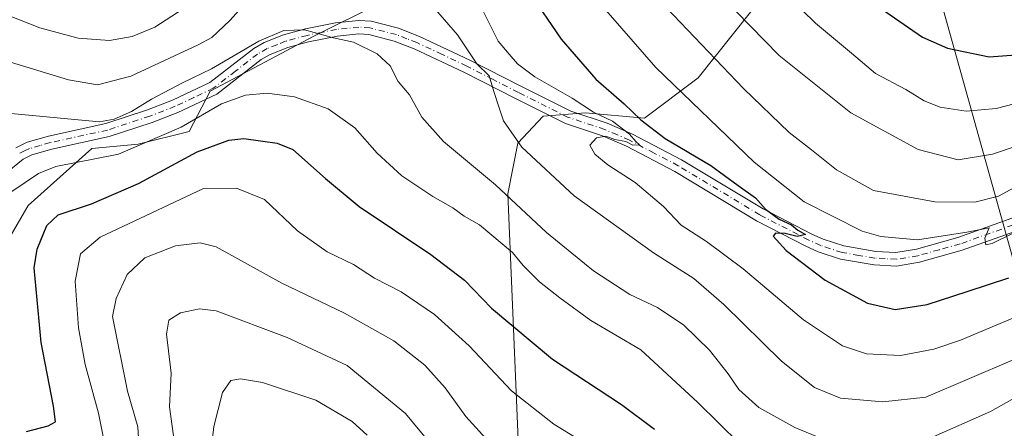
# Model space of a CAD drawing. Units: metres. Extents: x 603126 to 606545, y 4789365 to 4791733.
# Drawn here: x 604131 to 604351, y 4790532 to 4790623 of the extents above; entities that cross this region are included whole.
import ezdxf

# ---------------------------------------------------------------- set-up
doc = ezdxf.new("R2010")
doc.units = ezdxf.units.M
doc.header["$MEASUREMENT"] = 0
doc.linetypes.add('DGN Style 4', pattern=[2.6384748266838614, 1.318413404963828, -0.6592067024819142, 0.001648016756204785, -0.6592067024819142])
for name, color, linetype, lineweight in [('Arbolado forestal CxS', 92, 'Continuous', 0), ('Camino Cxs', 7, 'Continuous', 0), ('Camino eje', 30, 'DGN Style 4', 13), ('Curva de nivel maestra', 30, 'Continuous', 30), ('Curva de nivel normal', 30, 'Continuous', 0), ('Pastizal CxS', 92, 'Continuous', 0), ('Tendido', 6, 'Continuous', 0)]:
    doc.layers.add(name, color=color, linetype=linetype, lineweight=lineweight)

# ---------------------------------------------------------------- blocks, each defined once
blk = doc.blocks.new('*U23')
at = {"layer": 'Pastizal CxS', "color": 92, "linetype": 'Continuous', "lineweight": 0}
for points in [[(604243.1321, 4790513.154100001, 236.3263000000007), (604241.6164999995, 4790548.738700001, 248.8386000000028), (604240.1012000004, 4790584.3235, 260.6828999999998), (604242.3721000003, 4790595.680299999, 264.9214999999967), (604248.0504999999, 4790601.737299999, 266.7014999999956), (604257.5148999998, 4790602.494700001, 269.7571999999927), (604270.8058000002, 4790601.339299999, 275.668399999995), (604282.8015000002, 4790610.335899999, 282.9799999999959), (604298.3349000001, 4790629.957699999, 294.3111999999965)], [(604211.7895000001, 4790627.297700001, 262.9214999999967), (604196.6056000004, 4790619.7027, 259.9646999999969), (604173.3558999998, 4790607.360500001, 258.4934999999969), (604168.6113, 4790598.3433, 254.4701999999961), (604157.2235000003, 4790595.495300001, 255.0749000000069), (604146.7846999997, 4790594.545499999, 257.0997000000062), (604132.5499, 4790581.729699999, 253.9278999999952), (604119.7785999998, 4790559.8737, 255.8208000000013)]]:
    blk.add_polyline3d(points, dxfattribs=at)

msp = doc.modelspace()

# ---------------------------------------------------------------- linework, layer by layer
at = {"layer": 'Arbolado forestal CxS', "color": 92, "linetype": 'Continuous', "lineweight": 0}
for points in [[(604298.3349000001, 4790629.957699999, 294.3111999999965), (604282.8015000002, 4790610.335899999, 282.9799999999959), (604270.8058000002, 4790601.339299999, 275.668399999995), (604257.5148999998, 4790602.494700001, 269.7571999999927), (604248.0504999999, 4790601.737299999, 266.7014999999956), (604242.3721000003, 4790595.680299999, 264.9214999999967), (604240.1012000004, 4790584.3235, 260.6828999999998), (604241.6164999995, 4790548.738700001, 248.8386000000028), (604243.1321, 4790513.154100001, 236.3263000000007)], [(604298.3349000001, 4790629.957699999, 294.3111999999965), (604282.8015000002, 4790610.335899999, 282.9799999999959), (604270.8058000002, 4790601.339299999, 275.668399999995), (604257.5148999998, 4790602.494700001, 269.7571999999927), (604248.0504999999, 4790601.737299999, 266.7014999999956), (604242.3721000003, 4790595.680299999, 264.9214999999967), (604240.1012000004, 4790584.3235, 260.6828999999998), (604241.6164999995, 4790548.738700001, 248.8386000000028), (604243.1321, 4790513.154100001, 236.3263000000007)], [(604119.7785999998, 4790559.8737, 255.8208000000013), (604132.5499, 4790581.729699999, 253.9278999999952), (604146.7846999997, 4790594.545499999, 257.0997000000062), (604157.2235000003, 4790595.495300001, 255.0749000000069), (604168.6113, 4790598.3433, 254.4701999999961), (604173.3558999998, 4790607.360500001, 258.4934999999969), (604196.6056000004, 4790619.7027, 259.9646999999969), (604211.7895000001, 4790627.297700001, 262.9214999999967)], [(604119.7785999998, 4790559.8737, 255.8208000000013), (604132.5499, 4790581.729699999, 253.9278999999952), (604146.7846999997, 4790594.545499999, 257.0997000000062), (604157.2235000003, 4790595.495300001, 255.0749000000069), (604168.6113, 4790598.3433, 254.4701999999961), (604173.3558999998, 4790607.360500001, 258.4934999999969), (604196.6056000004, 4790619.7027, 259.9646999999969), (604211.7895000001, 4790627.297700001, 262.9214999999967)]]:
    msp.add_polyline3d(points, dxfattribs=at)
at = {"layer": 'Camino Cxs', "color": 7, "linetype": 'Continuous', "lineweight": 0}
for points in [[(604129.7301000003, 4790594.700099999, 258.5430999999954), (604132.2801000001, 4790595.920100001, 258.5571999999956), (604137.0500999996, 4790597.290100001, 260.2060000000056), (604149.9200999998, 4790600.100099999, 271.5084999999963), (604159.3000999996, 4790603.190099999, 271.6690999999992), (604164.9200999998, 4790605.360099999, 268.8680000000023), (604173.2600999996, 4790609.300100001, 270.3427999999985), (604183.1101000002, 4790616.960100001, 274.1766999999964), (604185.4901000002, 4790618.290100001, 275.2697000000044), (604189.8000999996, 4790620.0001, 275.5001000000047), (604194.7200999996, 4790621.360099999, 277.5066999999981), (604201.4600999998, 4790622.700099999, 282.2752999999939), (604206.6801000005, 4790623.2601, 282.820200000002), (604209.4200999998, 4790623.050100001, 283.8604999999953), (604215.5601000005, 4790621.4901, 286.3570999999938), (604220.3101000005, 4790619.6501, 286.0887999999977), (604231.5800999999, 4790614.360099999, 285.2788), (604243.1601, 4790608.420100001, 284.0234999999957), (604254.2100999998, 4790602.9001, 280.8926000000066), (604262.3901000004, 4790600.190099999, 280.3071999999956), (604268.0401, 4790597.7501, 277.5204999999987), (604279.0800999999, 4790591.960100001, 276.3782999999967), (604297.3501000004, 4790580.950099999, 277.4006999999983), (604308.2901, 4790575.300100001, 280.6227999999974), (604310.8400999998, 4790574.1501, 280.1738999999943), (604315.4501, 4790572.6501, 280.3606), (604322.6401000004, 4790571.4301, 282.1082000000025), (604327.1700999998, 4790571.170100001, 282.7972000000009), (604331.7901, 4790571.940099999, 284.1275000000023), (604341.0900999998, 4790574.540100001, 286.3227999999945), (604355.5100999996, 4790579.700099999, 294.0945999999968)], [(604129.7301000003, 4790594.700099999, 258.5430999999954), (604132.2801000001, 4790595.920100001, 258.5571999999956), (604137.0500999996, 4790597.290100001, 260.2060000000056), (604149.9200999998, 4790600.100099999, 271.5084999999963), (604159.3000999996, 4790603.190099999, 271.6690999999992), (604164.9200999998, 4790605.360099999, 268.8680000000023), (604173.2600999996, 4790609.300100001, 270.3427999999985), (604183.1101000002, 4790616.960100001, 274.1766999999964), (604185.4901000002, 4790618.290100001, 275.2697000000044), (604189.8000999996, 4790620.0001, 275.5001000000047), (604194.7200999996, 4790621.360099999, 277.5066999999981), (604201.4600999998, 4790622.700099999, 282.2752999999939), (604206.6801000005, 4790623.2601, 282.820200000002), (604209.4200999998, 4790623.050100001, 283.8604999999953), (604215.5601000005, 4790621.4901, 286.3570999999938), (604220.3101000005, 4790619.6501, 286.0887999999977), (604231.5800999999, 4790614.360099999, 285.2788), (604243.1601, 4790608.420100001, 284.0234999999957), (604254.2100999998, 4790602.9001, 280.8926000000066), (604262.3901000004, 4790600.190099999, 280.3071999999956), (604268.0401, 4790597.7501, 277.5204999999987), (604279.0800999999, 4790591.960100001, 276.3782999999967), (604297.3501000004, 4790580.950099999, 277.4006999999983), (604308.2901, 4790575.300100001, 280.6227999999974), (604310.8400999998, 4790574.1501, 280.1738999999943), (604315.4501, 4790572.6501, 280.3606), (604322.6401000004, 4790571.4301, 282.1082000000025), (604327.1700999998, 4790571.170100001, 282.7972000000009), (604331.7901, 4790571.940099999, 284.1275000000023), (604341.0900999998, 4790574.540100001, 286.3227999999945), (604355.5100999996, 4790579.700099999, 294.0945999999968)], [(604356.5800999999, 4790576.9001, 296.3852999999945), (604342.0000999998, 4790571.6801, 287.6454999999987), (604332.4401000004, 4790569.0001, 287.1560000000027), (604327.3300999999, 4790568.1501, 282.561600000001), (604322.3000999996, 4790568.450099999, 280.0666000000056), (604314.7301000003, 4790569.7301, 278.7436000000016), (604309.7500999998, 4790571.350099999, 278.3714000000036), (604306.9801000003, 4790572.600099999, 278.405899999998), (604295.8901000004, 4790578.3301, 275.9848999999958), (604277.6001000004, 4790589.350099999, 274.4465999999957), (604266.7500999998, 4790595.050100001, 273.8874999999971), (604261.3201000001, 4790597.380100001, 273.4729999999981), (604253.0701000001, 4790600.110099999, 276.492499999993), (604241.8000999996, 4790605.7401, 282.7014999999956), (604230.2500999998, 4790611.670100001, 283.7556000000041), (604219.1300999997, 4790616.9001, 285.9413000000059), (604214.6501000002, 4790618.630100001, 286.0483999999997), (604208.9401000004, 4790620.0801, 283.9165999999968), (604206.7200999996, 4790620.2501, 283.4578000000038), (604201.9200999998, 4790619.7301, 283.9799000000057), (604195.4101, 4790618.440099999, 282.4232999999949), (604190.7500999998, 4790617.1501, 281.8424999999988), (604186.7801000001, 4790615.5801, 279.8745999999956), (604184.7701000003, 4790614.460100001, 279.1760000000068), (604174.8400999998, 4790606.7301, 272.976999999999), (604166.1101000002, 4790602.600099999, 269.409799999994), (604160.3101000005, 4790600.360099999, 271.1940000000032), (604150.7200999996, 4790597.200099999, 273.2584999999963), (604137.7901, 4790594.380100001, 263.1373000000021), (604133.3501000004, 4790593.110099999, 259.1447000000044), (604131.3601000002, 4790592.1501, 258.4665999999997), (604127.8101000005, 4790589.190099999, 259.4900999999954)], [(604356.5800999999, 4790576.9001, 296.3852999999945), (604342.0000999998, 4790571.6801, 287.6454999999987), (604332.4401000004, 4790569.0001, 287.1560000000027), (604327.3300999999, 4790568.1501, 282.561600000001), (604322.3000999996, 4790568.450099999, 280.0666000000056), (604314.7301000003, 4790569.7301, 278.7436000000016), (604309.7500999998, 4790571.350099999, 278.3714000000036), (604306.9801000003, 4790572.600099999, 278.405899999998), (604295.8901000004, 4790578.3301, 275.9848999999958), (604277.6001000004, 4790589.350099999, 274.4465999999957), (604266.7500999998, 4790595.050100001, 273.8874999999971), (604261.3201000001, 4790597.380100001, 273.4729999999981), (604253.0701000001, 4790600.110099999, 276.492499999993), (604241.8000999996, 4790605.7401, 282.7014999999956), (604230.2500999998, 4790611.670100001, 283.7556000000041), (604219.1300999997, 4790616.9001, 285.9413000000059), (604214.6501000002, 4790618.630100001, 286.0483999999997), (604208.9401000004, 4790620.0801, 283.9165999999968), (604206.7200999996, 4790620.2501, 283.4578000000038), (604201.9200999998, 4790619.7301, 283.9799000000057), (604195.4101, 4790618.440099999, 282.4232999999949), (604190.7500999998, 4790617.1501, 281.8424999999988), (604186.7801000001, 4790615.5801, 279.8745999999956), (604184.7701000003, 4790614.460100001, 279.1760000000068), (604174.8400999998, 4790606.7301, 272.976999999999), (604166.1101000002, 4790602.600099999, 269.409799999994), (604160.3101000005, 4790600.360099999, 271.1940000000032), (604150.7200999996, 4790597.200099999, 273.2584999999963), (604137.7901, 4790594.380100001, 263.1373000000021), (604133.3501000004, 4790593.110099999, 259.1447000000044), (604131.3601000002, 4790592.1501, 258.4665999999997), (604127.8101000005, 4790589.190099999, 259.4900999999954)]]:
    msp.add_polyline3d(points, dxfattribs=at)
at = {"layer": 'Camino eje', "color": 30, "linetype": 'DGN Style 4', "lineweight": 13}
msp.add_polyline3d([(604356.0450999998, 4790578.300100001, 295.6736999999994), (604341.5450999998, 4790573.110099999, 286.824099999998), (604336.8951000003, 4790571.8101, 285.3056999999972), (604332.1151000002, 4790570.470100001, 285.5415999999968), (604327.2500999998, 4790569.6601, 282.6650999999983), (604324.7351000002, 4790569.8101, 281.8010000000068), (604322.4700999996, 4790569.940099999, 281.0957000000053), (604318.8750999998, 4790570.550100001, 280.2584999999963), (604315.0900999998, 4790571.190099999, 279.5424000000057), (604310.2950999998, 4790572.7501, 279.1701999999932), (604307.6350999996, 4790573.950099999, 279.5188999999955), (604296.6201, 4790579.640100001, 276.5991000000067), (604278.3400999998, 4790590.655099999, 275.4066000000021), (604272.9151, 4790593.505100001, 275.5522000000055), (604267.3951000003, 4790596.4001, 275.3077999999951), (604264.6801000005, 4790597.565099999, 275.1582000000053), (604261.8551000003, 4790598.7851, 276.709799999997), (604253.6401000004, 4790601.505100001, 278.6496999999945), (604242.4801000003, 4790607.0801, 282.9208999999973), (604236.7050999999, 4790610.045100001, 284.7277000000031), (604230.9151, 4790613.015100001, 284.2560999999987), (604225.3551000003, 4790615.630100001, 283.6627000000008), (604219.7200999996, 4790618.2751, 286.0396999999939), (604217.4801000003, 4790619.140100001, 286.8448000000063), (604215.1051000003, 4790620.0601, 286.1741000000038), (604209.1801000005, 4790621.565099999, 283.9744999999967), (604206.7001, 4790621.755100001, 283.4101999999984), (604204.0900999998, 4790621.475099999, 283.5761999999959), (604201.6901000004, 4790621.215100001, 283.3071000000054), (604198.3201000001, 4790620.545100001, 281.9755000000005), (604195.0651000004, 4790619.9001, 280.0948000000063), (604190.2751000002, 4790618.575099999, 279.0332000000053), (604188.2901, 4790617.790100001, 279.2440999999963), (604186.1350999996, 4790616.9351, 277.980899999995), (604183.9401000004, 4790615.710100001, 276.8647999999957), (604179.0151000004, 4790611.880100001, 276.9426999999997), (604174.0500999996, 4790608.015100001, 271.570000000007), (604169.6851000005, 4790605.950099999, 268.0861000000005), (604165.5151000004, 4790603.9801, 269.0752000000066), (604159.8051000005, 4790601.7751, 271.725900000005), (604150.3201000001, 4790598.6501, 272.543399999995), (604137.4200999998, 4790595.835100001, 261.4609000000055), (604135.2001, 4790595.200099999, 260.3744000000006), (604132.8151000004, 4790594.515100001, 258.6389999999956), (604131.8201000001, 4790594.0351, 258.3368000000046), (604130.5450999998, 4790593.425100001, 258.2404999999999)], dxfattribs=at)
at = {"layer": 'Curva de nivel maestra', "color": 30, "linetype": 'Continuous', "lineweight": 30, "flags": 128}
for points, elevation in [([(604244.8200000003, 4790629.770099999), (604252.0499999998, 4790619.050100001), (604259.8200000003, 4790610.0601), (604266.2400000002, 4790604.5701), (604269.9199999999, 4790600.940099999), (604275.4299999997, 4790596.790100001), (604285.6200000001, 4790590.7401), (604291.75, 4790586.190099999), (604295.6399999997, 4790583.450099999), (604297.8899999997, 4790580.9301), (604300.9400000004, 4790578.6501), (604303.7199999997, 4790577.420100001), (604305.1399999997, 4790576.170100001), (604306.8700000001, 4790575.2301), (604305.04, 4790574.7501), (604302.3399999999, 4790575.440099999), (604300.1600000003, 4790575.5601), (604299.6600000003, 4790574.840100001), (604302.5099999999, 4790571.6501), (604311.29, 4790565.0001), (604320.7999999998, 4790559.850099999), (604327.0300000003, 4790558.4101), (604334.1600000003, 4790559.540100001), (604343.1500000004, 4790562.460100001), (604352.5199999996, 4790565.520099999)], 275.0000000000001), ([(604319.6200000001, 4790628.950099999), (604333.1200000001, 4790619.4901), (604338.7300000006, 4790617.050100001), (604348.0599999996, 4790615.100099999), (604359.1100000005, 4790615.9301)], 300), ([(604132.1299999999, 4790531.050100001), (604137.04, 4790532.280099999), (604138.6299999999, 4790533.2401), (604138.1799999997, 4790536.710100001), (604135.4100000003, 4790550.9801), (604133.8300000001, 4790567.720100001), (604134.5300000003, 4790571.9001), (604136.6699999999, 4790577.2501), (604139.2400000002, 4790579.6601), (604146.7100000001, 4790582.0701), (604157.29, 4790586.640100001), (604170.4199999999, 4790593.770099999), (604177.5, 4790596.4001), (604180.9199999999, 4790596.780099999), (604188.4000000004, 4790595.720100001), (604191.8799999999, 4790594.270099999), (604199.2300000006, 4790587.7601), (604206.7999999998, 4790581.4801), (604222.8600000005, 4790570.770099999), (604230.4100000003, 4790565.0101), (604236.4699999997, 4790558.7301), (604250.1299999999, 4790547.280099999), (604265.6299999999, 4790537.120100001), (604273.0099999999, 4790531.590100001)], 250)]:
    msp.add_lwpolyline(points, dxfattribs=dict(at, elevation=elevation))
at = {"layer": 'Curva de nivel normal', "color": 30, "linetype": 'Continuous', "lineweight": 0, "flags": 128}
for points, elevation in [([(604293.8799999999, 4790637.58), (604309.1399999997, 4790622.600000001), (604317.2199999997, 4790615.939999999), (604322.5700000003, 4790611.359999999), (604329.3799999999, 4790607.75), (604333.4800000006, 4790605.189999999), (604337.1100000005, 4790603.82), (604342.9299999997, 4790602.91), (604349.6799999997, 4790603.480000001), (604361.5, 4790606.529999999)], 295), ([(604281.54, 4790635.32), (604301, 4790615.380000001), (604317.0199999996, 4790602.5), (604332.1399999997, 4790594.26), (604341.1500000004, 4790591.960000001), (604348.8600000005, 4790593.24), (604364.9500000002, 4790598.689999999)], 289.9999999999999), ([(604187.2699999996, 4790633.84), (604177.7400000002, 4790623.220000001), (604173.6799999997, 4790619.449999999), (604170.6399999997, 4790617.75), (604155.5599999996, 4790610.77), (604148.0700000003, 4790608.83), (604141.5599999996, 4790609.939999999), (604128.5199999996, 4790613.850000001)], 265), ([(604254.9600000001, 4790633.779999999), (604273.3200000003, 4790612.689999999), (604295.3799999999, 4790591.439999999), (604306.5499999998, 4790582.59), (604319.5700000003, 4790575.939999999), (604323.75, 4790574.77), (604331.9900000002, 4790574.029999999), (604343.0700000003, 4790575.779999999), (604348.0800000001, 4790576.730000001), (604347.1399999997, 4790574.41), (604347.2999999998, 4790572.92), (604348.7699999996, 4790573.220000001), (604353.1900000004, 4790575.359999999)], 280), ([(604272.5899999999, 4790629.460000001), (604292.9800000006, 4790608.01), (604303.2100000001, 4790598.109999999), (604308.2000000002, 4790594.25), (604313.8099999996, 4790589.76), (604322.1200000001, 4790585.09), (604335.8600000005, 4790582.57), (604344.8600000005, 4790582.480000001), (604350.1900000004, 4790583.859999999), (604357.1799999997, 4790587.67)], 285), ([(604363.29, 4790551.32), (604333.8600000005, 4790538.720000001), (604324.2100000001, 4790537.67), (604314.7699999996, 4790538.550000001), (604308.8899999997, 4790540.939999999), (604301.4699999997, 4790546.850000001), (604288.5700000003, 4790559.539999999), (604281.7999999998, 4790565.34), (604272.7999999998, 4790571.130000001), (604255.0099999999, 4790583.880000001), (604243.2199999997, 4790594.800000001), (604239.1200000001, 4790600.720000001), (604238.1100000005, 4790603.859999999), (604236.9600000001, 4790607.300000001), (604235.9299999997, 4790610.789999999), (604233.1799999997, 4790613.5), (604228.8200000003, 4790620.039999999), (604221.4900000002, 4790628.560000001)], 265), ([(604233.8700000001, 4790626.680000001), (604237.9600000001, 4790618.619999999), (604240.4400000004, 4790615.710000001), (604242.29, 4790613.5), (604246.1900000004, 4790610.609999999), (604254.5700000003, 4790605.779999999), (604259.2999999998, 4790602.66), (604263.5999999996, 4790600.619999999), (604267.4100000003, 4790597.77), (604268.79, 4790596.08), (604269.6200000001, 4790595.32), (604268.1299999999, 4790595.27), (604266.5999999996, 4790596.119999999), (604264.0999999996, 4790596.560000001), (604262.0899999999, 4790597.279999999), (604260.0199999996, 4790596.939999999), (604258.4800000006, 4790595.230000001), (604259.6200000001, 4790593.220000001), (604262.5700000003, 4790590.859999999), (604268.7100000001, 4790586.869999999), (604275.04, 4790581.5), (604279.0300000003, 4790577.33), (604284.6500000004, 4790573.689999999), (604292.8799999999, 4790567.539999999), (604306.4199999999, 4790556.060000001), (604315.1900000004, 4790550.230000001), (604320.5300000003, 4790548.470000001), (604328.1900000004, 4790548.100000001), (604335.6600000003, 4790549.470000001), (604341.6399999997, 4790551.529999999), (604365.6500000004, 4790561.630000001)], 270), ([(604125.2000000002, 4790625.439999999), (604135.1399999997, 4790621.619999999), (604143.75, 4790619.279999999), (604150.7400000002, 4790618.76), (604155.8600000005, 4790619.619999999), (604160.9199999999, 4790621.75), (604167.2999999998, 4790625.83)], 270), ([(604315.0700000003, 4790527.609999999), (604304.5, 4790531.92), (604296.4500000002, 4790536.430000001), (604291.9199999999, 4790540.49), (604289.5499999998, 4790543.960000001), (604285.3600000005, 4790549.27), (604279.5800000001, 4790554.880000001), (604273.7199999997, 4790558.82), (604267.5099999999, 4790561.789999999), (604259.3399999999, 4790567.060000001), (604248.75, 4790575.640000001), (604237.3399999999, 4790586.369999999), (604225.7000000002, 4790596.09), (604220.8399999999, 4790601.560000001), (604218.04, 4790606.560000001), (604215.5199999996, 4790609.560000001), (604213.7100000001, 4790613.039999999), (604210.7999999998, 4790615.789999999), (604205.4800000006, 4790618.359999999), (604201.0300000003, 4790619.33), (604194.5, 4790621.100000001), (604189.8799999999, 4790621.01), (604184.2400000002, 4790618.609999999), (604173.6500000004, 4790612.41), (604167.1500000004, 4790609.24), (604160.1799999997, 4790605.57), (604155.7300000006, 4790602.84), (604151.8099999996, 4790601.07), (604148.4900000002, 4790600.49), (604127.8899999997, 4790602.449999999)], 260), ([(604128.8899999997, 4790584.91), (604134.8300000001, 4790588.92), (604138.6900000004, 4790590.51), (604152.7599999999, 4790593.24), (604166.7999999998, 4790599.32), (604175.9000000004, 4790604.529999999), (604181.25, 4790606.470000001), (604186.1100000005, 4790606.939999999), (604192.2800000003, 4790606.09), (604199.8099999996, 4790603.41), (604205.7599999999, 4790599.180000001), (604210.8200000003, 4790593.5), (604216.3600000005, 4790588.42), (604223.2599999999, 4790583.74), (604227.7400000002, 4790581.230000001), (604230.29, 4790579.350000001), (604233.7400000002, 4790577.41), (604241.1600000003, 4790571.189999999), (604243.5800000001, 4790568.279999999), (604247.2400000002, 4790564.600000001), (604251.79, 4790560.99), (604258.7599999999, 4790555.9), (604269.9699999997, 4790549.34), (604282.7199999997, 4790537.51), (604292.1600000003, 4790528.279999999)], 255), ([(604149.7199999997, 4790528.050000001), (604148.3099999996, 4790535.16), (604145.2999999998, 4790546.039999999), (604143.7800000003, 4790554.32), (604143.0700000003, 4790564.76), (604144.2400000002, 4790570.91), (604148.6900000004, 4790574.619999999), (604171.8799999999, 4790585.560000001), (604179.2300000006, 4790585.609999999), (604185.5199999996, 4790583.060000001), (604192.9299999997, 4790576.039999999), (604199.6100000005, 4790571.310000001), (604205.5, 4790568.49), (604210.1900000004, 4790565.41), (604216.2100000001, 4790562.4), (604223.7000000002, 4790557.310000001), (604231.4100000003, 4790550.27), (604240.9400000004, 4790540.180000001), (604250.4100000003, 4790532.66), (604261.6600000003, 4790525.810000001)], 245), ([(604157.6200000001, 4790523.27), (604157.0800000001, 4790532.109999999), (604154.8300000001, 4790540.050000001), (604151.4500000002, 4790556.800000001), (604152.2199999997, 4790560.859999999), (604154.7400000002, 4790566.220000001), (604158.7100000001, 4790569.960000001), (604165.5999999996, 4790572.720000001), (604171.1299999999, 4790573.390000001), (604174.7199999997, 4790572.430000001), (604189.4400000004, 4790564.300000001), (604203.4600000001, 4790557.57), (604214.54, 4790551.4), (604221.4600000001, 4790545.92), (604226.0199999996, 4790540.800000001), (604230.7199999997, 4790534.42), (604235.9600000001, 4790528.66)], 240), ([(604165.3899999997, 4790527.92), (604164.1900000004, 4790536.58), (604164.6100000005, 4790544.109999999), (604163.5800000001, 4790552.84), (604164.0800000001, 4790556.039999999), (604166.6600000003, 4790557.66), (604170.9800000006, 4790558.57), (604174.6600000003, 4790558.100000001), (604190.6200000001, 4790552.109999999), (604204.0700000003, 4790545.84), (604217.1799999997, 4790535.08), (604227.54, 4790522.52)], 235), ([(604421.9500000002, 4790531.350000001), (604406.7400000002, 4790536.800000001), (604390.2599999999, 4790543.32), (604378.3899999997, 4790545.439999999), (604368.3200000003, 4790544.92), (604359.6600000003, 4790541.859999999), (604348.3799999999, 4790535.49), (604330.9900000002, 4790527.84)], 260), ([(604208.5300000003, 4790530.230000001), (604205.1600000003, 4790533.279999999), (604197.0599999996, 4790538.09), (604185.0599999996, 4790542.039999999), (604180.1100000005, 4790542.880000001), (604177.9500000002, 4790542.449999999), (604176.1399999997, 4790539.800000001), (604174.1399999997, 4790532.15), (604173.5199999996, 4790526.230000001)], 230)]:
    msp.add_lwpolyline(points, dxfattribs=dict(at, elevation=elevation))
at = {"layer": 'Pastizal CxS', "color": 92, "linetype": 'Continuous', "lineweight": 0}
for points in [[(604298.3349000001, 4790629.957699999, 294.3111999999965), (604282.8015000002, 4790610.335899999, 282.9799999999959), (604270.8058000002, 4790601.339299999, 275.668399999995), (604257.5148999998, 4790602.494700001, 269.7571999999927), (604248.0504999999, 4790601.737299999, 266.7014999999956), (604242.3721000003, 4790595.680299999, 264.9214999999967), (604240.1012000004, 4790584.3235, 260.6828999999998), (604241.6164999995, 4790548.738700001, 248.8386000000028), (604243.1321, 4790513.154100001, 236.3263000000007)], [(604119.7785999998, 4790559.8737, 255.8208000000013), (604132.5499, 4790581.729699999, 253.9278999999952), (604146.7846999997, 4790594.545499999, 257.0997000000062), (604157.2235000003, 4790595.495300001, 255.0749000000069), (604168.6113, 4790598.3433, 254.4701999999961), (604173.3558999998, 4790607.360500001, 258.4934999999969), (604196.6056000004, 4790619.7027, 259.9646999999969), (604211.7895000001, 4790627.297700001, 262.9214999999967)]]:
    msp.add_polyline3d(points, dxfattribs=at)
at = {"layer": 'Tendido', "color": 6, "linetype": 'Continuous', "lineweight": 0}
msp.add_polyline3d([(604273.7523999996, 4790957.503900001, 312.1316999999981), (604309.2599999999, 4790774.82, 338.1575000000012), (604337.3499999996, 4790627.34, 308.436600000001), (604407.5604999998, 4790376.3533, 215.3263000000007), (604437.3185999999, 4790268.517000001, 190.9775999999983), (604523.9716999996, 4789958.804199999, 176.2180999999982), (604529.2100000001, 4789858.859999999, 169.7430000000022), (604537.5499999998, 4789685.369999999, 166.9817999999941), (604438.7462999999, 4789384.9275, 142.2054999999964)], dxfattribs=at)

# ---------------------------------------------------------------- block references
at = {"layer": 'Pastizal CxS', "color": 92, "linetype": 'Continuous', "lineweight": 0}
msp.add_blockref('*U23', (0, 0), dxfattribs=at)

doc.saveas('drawing.dxf')
